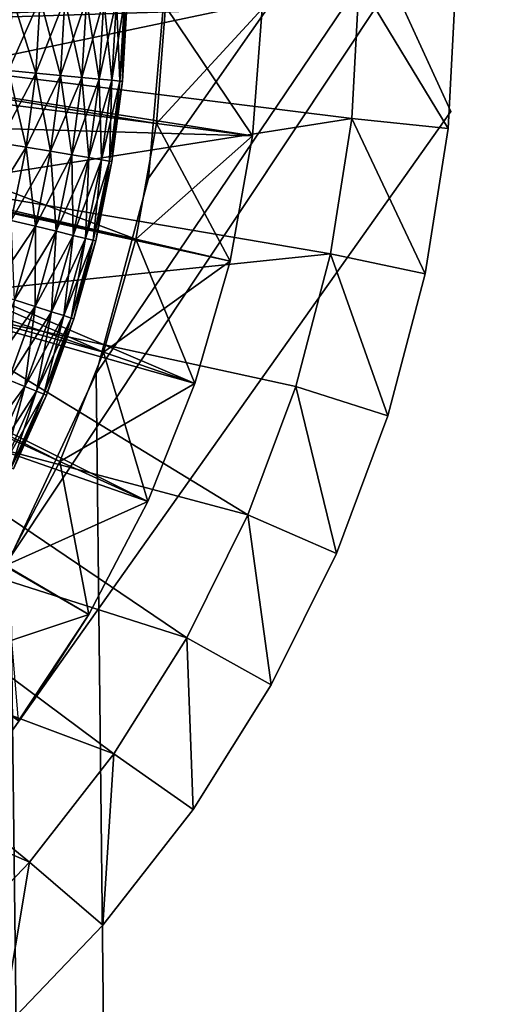
# Model space of a CAD drawing. Extents: x 0 to 400, y 0 to 1043.
# Drawn here: x 385 to 388, y 1021 to 1026 of the extents above; entities that cross this region are included whole.
import ezdxf

# ---------------------------------------------------------------- set-up
doc = ezdxf.new("R2010")
doc.units = 0
doc.header["$MEASUREMENT"] = 0

msp = doc.modelspace()

# ---------------------------------------------------------------- linework, layer by layer
for points in [[(397.5, 1041.5, 70), (362.5, 1041.5, 70), (397.5, 1.50001, 70)], [(397.5, 1.50001, 70), (362.5, 1041.5, 70), (362.5, 1.50001, 70)], [(397.5, 1.50001, 40), (385.196106, 1023, 40), (397.5, 1041.5, 40)], [(397.5, 1041.5, 40), (385.196106, 1023, 40), (385.638214, 1023.947998, 40)], [(397.5, 1041.5, 40), (385.638214, 1023.947998, 40), (385.908813, 1024.958008, 40)], [(385.638214, 1023.947998, 41.5), (397.5, 1.50001, 41.5), (397.5, 1041.5, 41.5)], [(385.638214, 1023.947998, 41.5), (397.5, 1041.5, 41.5), (385.908813, 1024.958008, 41.5)], [(385.908813, 1024.958008, 40), (386, 1026, 40), (397.5, 1041.5, 40)], [(397.5, 1041.5, 41.5), (386, 1026, 41.5), (385.908813, 1024.958008, 41.5)], [(385.907104, 1028.712036, 29.700001), (384.341309, 1032.123047, 36.700001), (387.472992, 1025.302002, 36.700001)], [(385.907104, 1028.712036, 29.700001), (387.472992, 1025.302002, 36.700001), (387.472992, 1025.302002, 29.700001)], [(382.995209, 1026.168945, 28.9), (386.497894, 1025.833984, 28.9), (382.987, 1025.720947, 28.9)], [(382.987, 1025.720947, 26.9), (385.997986, 1025.845947, 26.9), (382.995209, 1026.168945, 26.9)], [(384.886993, 1026.140991, 38.5), (386.999908, 1025.974976, 38.5), (384.866089, 1025.526978, 38.5)], [(385.844299, 1024.641968, 23.4), (385.677002, 1024.057983, 23.4), (380, 1026, 23.4)], [(380, 1026, 23.4), (385.677002, 1024.057983, 23.4), (385.451294, 1023.492981, 23.4)], [(380, 1026, 23.4), (385.451294, 1023.492981, 23.4), (385.1698, 1022.955017, 23.4)], [(380, 1026, 23.4), (385.997986, 1025.845947, 23.4), (385.951691, 1025.23999, 23.4)], [(380, 1026, 23.4), (385.951691, 1025.23999, 23.4), (385.844299, 1024.641968, 23.4)], [(384.866089, 1025.526978, 38.5), (386.999908, 1025.974976, 38.5), (386.961487, 1025.266968, 38.5)], [(387.45871, 1025.213989, 39), (386.961487, 1025.266968, 38.5), (386.999908, 1025.974976, 38.5)], [(387.45871, 1025.213989, 39), (386.999908, 1025.974976, 38.5), (387.499908, 1025.973022, 39)], [(387.499908, 1025.973022, 39), (387.499908, 1025.973022, 40), (387.45871, 1025.213989, 40)], [(387.499908, 1025.973022, 39), (387.45871, 1025.213989, 40), (387.45871, 1025.213989, 39)], [(385.185089, 1025.514038, 38.445721), (385.348785, 1025.886963, 38.379421), (385.206696, 1025.890015, 38.445721)], [(385.326691, 1025.500977, 36.82058), (385.185089, 1025.514038, 36.75428), (385.206696, 1025.890015, 36.75428)], [(385.185089, 1025.514038, 38.445721), (385.326691, 1025.500977, 38.379421), (385.348785, 1025.886963, 38.379421)], [(385.326691, 1025.500977, 36.82058), (385.206696, 1025.890015, 36.75428), (385.348785, 1025.886963, 36.82058)], [(385.326691, 1025.500977, 38.379421), (385.477295, 1025.884033, 38.28944), (385.348785, 1025.886963, 38.379421)], [(385.45459, 1025.489014, 36.910561), (385.326691, 1025.500977, 36.82058), (385.348785, 1025.886963, 36.82058)], [(385.326691, 1025.500977, 38.379421), (385.45459, 1025.489014, 38.28944), (385.477295, 1025.884033, 38.28944)], [(385.45459, 1025.489014, 36.910561), (385.348785, 1025.886963, 36.82058), (385.477295, 1025.884033, 36.910561)], [(385.45459, 1025.489014, 38.28944), (385.588196, 1025.881958, 38.178509), (385.477295, 1025.884033, 38.28944)], [(385.565094, 1025.479004, 37.021488), (385.45459, 1025.489014, 36.910561), (385.477295, 1025.884033, 36.910561)], [(385.45459, 1025.489014, 38.28944), (385.565094, 1025.479004, 38.178509), (385.588196, 1025.881958, 38.178509)], [(385.565094, 1025.479004, 37.021488), (385.477295, 1025.884033, 36.910561), (385.588196, 1025.881958, 37.021488)], [(385.565094, 1025.479004, 38.178509), (385.678192, 1025.880005, 38.049999), (385.588196, 1025.881958, 38.178509)], [(385.654694, 1025.469971, 37.150002), (385.565094, 1025.479004, 37.021488), (385.588196, 1025.881958, 37.021488)], [(385.654694, 1025.469971, 37.150002), (385.588196, 1025.881958, 37.021488), (385.678192, 1025.880005, 37.150002)], [(382.987, 1025.720947, 26.9), (385.951691, 1025.23999, 26.9), (385.997986, 1025.845947, 26.9)], [(382.987, 1025.720947, 28.9), (386.497894, 1025.833984, 28.9), (386.447693, 1025.177002, 28.9)], [(385.565094, 1025.479004, 38.178509), (385.654694, 1025.469971, 38.049999), (385.678192, 1025.880005, 38.049999)], [(385.654694, 1025.469971, 38.049999), (385.744385, 1025.878052, 37.907822), (385.678192, 1025.880005, 38.049999)], [(385.720703, 1025.463989, 37.292179), (385.654694, 1025.469971, 37.150002), (385.678192, 1025.880005, 37.150002)], [(385.654694, 1025.469971, 38.049999), (385.720703, 1025.463989, 37.907822), (385.744385, 1025.878052, 37.907822)], [(385.720703, 1025.463989, 37.292179), (385.678192, 1025.880005, 37.150002), (385.744385, 1025.878052, 37.292179)], [(385.720703, 1025.463989, 37.907822), (385.785004, 1025.876953, 37.756279), (385.744385, 1025.878052, 37.907822)], [(385.761108, 1025.459961, 37.443722), (385.720703, 1025.463989, 37.292179), (385.744385, 1025.878052, 37.292179)], [(385.720703, 1025.463989, 37.907822), (385.761108, 1025.459961, 37.756279), (385.785004, 1025.876953, 37.756279)], [(385.761108, 1025.459961, 37.443722), (385.744385, 1025.878052, 37.292179), (385.785004, 1025.876953, 37.443722)], [(385.761108, 1025.459961, 37.756279), (385.774689, 1025.458984, 37.599998), (385.798706, 1025.876953, 37.599998)], [(385.761108, 1025.459961, 37.756279), (385.798706, 1025.876953, 37.599998), (385.785004, 1025.876953, 37.756279)], [(385.774689, 1025.458984, 37.599998), (385.761108, 1025.459961, 37.443722), (385.785004, 1025.876953, 37.443722)], [(385.774689, 1025.458984, 37.599998), (385.785004, 1025.876953, 37.443722), (385.798706, 1025.876953, 37.599998)], [(386.497894, 1025.833984, 26.4), (385.997986, 1025.845947, 26.9), (385.951691, 1025.23999, 26.9)], [(386.447693, 1025.177002, 23.9), (385.951691, 1025.23999, 23.4), (385.997986, 1025.845947, 23.4)], [(386.497894, 1025.833984, 26.4), (385.951691, 1025.23999, 26.9), (386.447693, 1025.177002, 26.4)], [(386.447693, 1025.177002, 23.9), (385.997986, 1025.845947, 23.4), (386.497894, 1025.833984, 23.9)], [(386.497894, 1025.833984, 28.9), (386.497894, 1025.833984, 29.700001), (386.447693, 1025.177002, 29.700001)], [(386.497894, 1025.833984, 28.9), (386.447693, 1025.177002, 29.700001), (386.447693, 1025.177002, 28.9)], [(386.447693, 1025.177002, 26.4), (386.447693, 1025.177002, 23.9), (386.497894, 1025.833984, 23.9)], [(386.447693, 1025.177002, 26.4), (386.497894, 1025.833984, 23.9), (386.497894, 1025.833984, 26.4)], [(382.987, 1025.720947, 28.9), (386.447693, 1025.177002, 28.9), (382.911987, 1025.279053, 28.9)], [(382.911987, 1025.279053, 26.9), (385.844299, 1024.641968, 26.9), (382.987, 1025.720947, 26.9)], [(385.844299, 1024.641968, 26.9), (385.951691, 1025.23999, 26.9), (382.987, 1025.720947, 26.9)], [(384.866089, 1025.526978, 38.5), (386.961487, 1025.266968, 38.5), (384.768494, 1024.921021, 38.5)], [(385.136505, 1025.140991, 38.445721), (385.326691, 1025.500977, 38.379421), (385.185089, 1025.514038, 38.445721)], [(385.276794, 1025.118042, 36.82058), (385.136505, 1025.140991, 36.75428), (385.185089, 1025.514038, 36.75428)], [(385.136505, 1025.140991, 38.445721), (385.276794, 1025.118042, 38.379421), (385.326691, 1025.500977, 38.379421)], [(385.276794, 1025.118042, 36.82058), (385.185089, 1025.514038, 36.75428), (385.326691, 1025.500977, 36.82058)], [(385.276794, 1025.118042, 38.379421), (385.45459, 1025.489014, 38.28944), (385.326691, 1025.500977, 38.379421)], [(385.403503, 1025.097046, 36.910561), (385.276794, 1025.118042, 36.82058), (385.326691, 1025.500977, 36.82058)], [(385.276794, 1025.118042, 38.379421), (385.403503, 1025.097046, 38.28944), (385.45459, 1025.489014, 38.28944)], [(385.403503, 1025.097046, 36.910561), (385.326691, 1025.500977, 36.82058), (385.45459, 1025.489014, 36.910561)], [(385.403503, 1025.097046, 38.28944), (385.565094, 1025.479004, 38.178509), (385.45459, 1025.489014, 38.28944)], [(385.512909, 1025.078003, 37.021488), (385.403503, 1025.097046, 36.910561), (385.45459, 1025.489014, 36.910561)], [(385.403503, 1025.097046, 38.28944), (385.512909, 1025.078003, 38.178509), (385.565094, 1025.479004, 38.178509)], [(385.512909, 1025.078003, 37.021488), (385.45459, 1025.489014, 36.910561), (385.565094, 1025.479004, 37.021488)], [(385.512909, 1025.078003, 38.178509), (385.654694, 1025.469971, 38.049999), (385.565094, 1025.479004, 38.178509)], [(385.601715, 1025.063965, 37.150002), (385.512909, 1025.078003, 37.021488), (385.565094, 1025.479004, 37.021488)], [(385.601715, 1025.063965, 37.150002), (385.565094, 1025.479004, 37.021488), (385.654694, 1025.469971, 37.150002)], [(385.512909, 1025.078003, 38.178509), (385.601715, 1025.063965, 38.049999), (385.654694, 1025.469971, 38.049999)], [(385.601715, 1025.063965, 38.049999), (385.720703, 1025.463989, 37.907822), (385.654694, 1025.469971, 38.049999)], [(385.667114, 1025.052979, 37.292179), (385.601715, 1025.063965, 37.150002), (385.654694, 1025.469971, 37.150002)], [(385.601715, 1025.063965, 38.049999), (385.667114, 1025.052979, 37.907822), (385.720703, 1025.463989, 37.907822)], [(385.667114, 1025.052979, 37.292179), (385.654694, 1025.469971, 37.150002), (385.720703, 1025.463989, 37.292179)], [(385.667114, 1025.052979, 37.907822), (385.761108, 1025.459961, 37.756279), (385.720703, 1025.463989, 37.907822)], [(385.707092, 1025.046021, 37.443722), (385.667114, 1025.052979, 37.292179), (385.720703, 1025.463989, 37.292179)], [(385.667114, 1025.052979, 37.907822), (385.707092, 1025.046021, 37.756279), (385.761108, 1025.459961, 37.756279)], [(385.707092, 1025.046021, 37.443722), (385.720703, 1025.463989, 37.292179), (385.761108, 1025.459961, 37.443722)], [(385.707092, 1025.046021, 37.756279), (385.774689, 1025.458984, 37.599998), (385.761108, 1025.459961, 37.756279)], [(385.720612, 1025.043945, 37.599998), (385.707092, 1025.046021, 37.443722), (385.761108, 1025.459961, 37.443722)], [(385.707092, 1025.046021, 37.756279), (385.720612, 1025.043945, 37.599998), (385.774689, 1025.458984, 37.599998)], [(385.720612, 1025.043945, 37.599998), (385.761108, 1025.459961, 37.443722), (385.774689, 1025.458984, 37.599998)], [(382.911987, 1025.279053, 28.9), (386.149994, 1023.895996, 28.9), (382.772003, 1024.853027, 28.9)], [(382.772003, 1024.853027, 26.9), (385.677002, 1024.057983, 26.9), (382.911987, 1025.279053, 26.9)], [(382.911987, 1025.279053, 28.9), (386.447693, 1025.177002, 28.9), (386.331299, 1024.529053, 28.9)], [(382.911987, 1025.279053, 28.9), (386.331299, 1024.529053, 28.9), (386.149994, 1023.895996, 28.9)], [(382.911987, 1025.279053, 26.9), (385.677002, 1024.057983, 26.9), (385.844299, 1024.641968, 26.9)], [(385.302307, 1022.23999, 29.700001), (387.472992, 1025.302002, 36.700001), (383.131714, 1019.179016, 36.700001)], [(387.472992, 1025.302002, 29.700001), (387.472992, 1025.302002, 36.700001), (385.302307, 1022.23999, 29.700001)], [(384.768494, 1024.921021, 38.5), (386.961487, 1025.266968, 38.5), (386.851593, 1024.56604, 38.5)], [(386.447693, 1025.177002, 26.4), (385.951691, 1025.23999, 26.9), (385.844299, 1024.641968, 26.9)], [(386.331299, 1024.529053, 23.9), (385.844299, 1024.641968, 23.4), (385.951691, 1025.23999, 23.4)], [(386.331299, 1024.529053, 23.9), (385.951691, 1025.23999, 23.4), (386.447693, 1025.177002, 23.9)], [(387.341003, 1024.463989, 39), (386.851593, 1024.56604, 38.5), (386.961487, 1025.266968, 38.5)], [(387.341003, 1024.463989, 39), (386.961487, 1025.266968, 38.5), (387.45871, 1025.213989, 39)], [(386.447693, 1025.177002, 26.4), (385.844299, 1024.641968, 26.9), (386.331299, 1024.529053, 26.4)], [(386.447693, 1025.177002, 28.9), (386.447693, 1025.177002, 29.700001), (386.331299, 1024.529053, 29.700001)], [(386.447693, 1025.177002, 28.9), (386.331299, 1024.529053, 29.700001), (386.331299, 1024.529053, 28.9)], [(386.331299, 1024.529053, 26.4), (386.331299, 1024.529053, 23.9), (386.447693, 1025.177002, 23.9)], [(386.331299, 1024.529053, 26.4), (386.447693, 1025.177002, 23.9), (386.447693, 1025.177002, 26.4)], [(387.45871, 1025.213989, 39), (387.45871, 1025.213989, 40), (387.341003, 1024.463989, 40)], [(387.45871, 1025.213989, 39), (387.341003, 1024.463989, 40), (387.341003, 1024.463989, 39)], [(385.061188, 1024.772949, 38.445721), (385.276794, 1025.118042, 38.379421), (385.136505, 1025.140991, 38.445721)], [(385.061188, 1024.772949, 38.445721), (385.199402, 1024.739014, 38.379421), (385.276794, 1025.118042, 38.379421)], [(385.199402, 1024.739014, 36.82058), (385.136505, 1025.140991, 36.75428), (385.276794, 1025.118042, 36.82058)], [(385.199402, 1024.739014, 38.379421), (385.403503, 1025.097046, 38.28944), (385.276794, 1025.118042, 38.379421)], [(385.32431, 1024.708984, 36.910561), (385.199402, 1024.739014, 36.82058), (385.276794, 1025.118042, 36.82058)], [(385.32431, 1024.708984, 36.910561), (385.276794, 1025.118042, 36.82058), (385.403503, 1025.097046, 36.910561)], [(385.199402, 1024.739014, 38.379421), (385.32431, 1024.708984, 38.28944), (385.403503, 1025.097046, 38.28944)], [(385.32431, 1024.708984, 38.28944), (385.512909, 1025.078003, 38.178509), (385.403503, 1025.097046, 38.28944)], [(385.432098, 1024.682983, 37.021488), (385.32431, 1024.708984, 36.910561), (385.403503, 1025.097046, 36.910561)], [(385.32431, 1024.708984, 38.28944), (385.432098, 1024.682983, 38.178509), (385.512909, 1025.078003, 38.178509)], [(385.432098, 1024.682983, 37.021488), (385.403503, 1025.097046, 36.910561), (385.512909, 1025.078003, 37.021488)], [(385.432098, 1024.682983, 38.178509), (385.601715, 1025.063965, 38.049999), (385.512909, 1025.078003, 38.178509)], [(385.519501, 1024.661987, 37.150002), (385.432098, 1024.682983, 37.021488), (385.512909, 1025.078003, 37.021488)], [(385.519501, 1024.661987, 37.150002), (385.512909, 1025.078003, 37.021488), (385.601715, 1025.063965, 37.150002)], [(385.432098, 1024.682983, 38.178509), (385.519501, 1024.661987, 38.049999), (385.601715, 1025.063965, 38.049999)], [(385.519501, 1024.661987, 38.049999), (385.667114, 1025.052979, 37.907822), (385.601715, 1025.063965, 38.049999)], [(385.584015, 1024.645996, 37.292179), (385.519501, 1024.661987, 37.150002), (385.601715, 1025.063965, 37.150002)], [(385.519501, 1024.661987, 38.049999), (385.584015, 1024.645996, 37.907822), (385.667114, 1025.052979, 37.907822)], [(385.584015, 1024.645996, 37.292179), (385.601715, 1025.063965, 37.150002), (385.667114, 1025.052979, 37.292179)], [(385.584015, 1024.645996, 37.907822), (385.707092, 1025.046021, 37.756279), (385.667114, 1025.052979, 37.907822)], [(385.623413, 1024.636963, 37.443722), (385.584015, 1024.645996, 37.292179), (385.667114, 1025.052979, 37.292179)], [(385.584015, 1024.645996, 37.907822), (385.623413, 1024.636963, 37.756279), (385.707092, 1025.046021, 37.756279)], [(385.623413, 1024.636963, 37.443722), (385.667114, 1025.052979, 37.292179), (385.707092, 1025.046021, 37.443722)], [(385.623413, 1024.636963, 37.756279), (385.720612, 1025.043945, 37.599998), (385.707092, 1025.046021, 37.756279)], [(385.636688, 1024.633057, 37.599998), (385.623413, 1024.636963, 37.443722), (385.707092, 1025.046021, 37.443722)], [(385.623413, 1024.636963, 37.756279), (385.636688, 1024.633057, 37.599998), (385.720612, 1025.043945, 37.599998)], [(385.636688, 1024.633057, 37.599998), (385.707092, 1025.046021, 37.443722), (385.720612, 1025.043945, 37.599998)], [(384.768494, 1024.921021, 38.5), (386.851593, 1024.56604, 38.5), (384.595703, 1024.332031, 38.5)], [(382.772003, 1024.853027, 28.9), (385.905609, 1023.284973, 28.9), (382.570099, 1024.453003, 28.9)], [(382.772003, 1024.853027, 28.9), (386.149994, 1023.895996, 28.9), (385.905609, 1023.284973, 28.9)], [(382.772003, 1024.853027, 26.9), (385.1698, 1022.955017, 26.9), (385.451294, 1023.492981, 26.9)], [(382.772003, 1024.853027, 26.9), (385.451294, 1023.492981, 26.9), (385.677002, 1024.057983, 26.9)], [(385.09491, 1024.368042, 38.379421), (385.32431, 1024.708984, 38.28944), (385.199402, 1024.739014, 38.379421)], [(385.217194, 1024.328003, 36.910561), (385.199402, 1024.739014, 36.82058), (385.32431, 1024.708984, 36.910561)], [(385.09491, 1024.368042, 38.379421), (385.217194, 1024.328003, 38.28944), (385.32431, 1024.708984, 38.28944)], [(385.217194, 1024.328003, 38.28944), (385.432098, 1024.682983, 38.178509), (385.32431, 1024.708984, 38.28944)], [(385.322906, 1024.295044, 37.021488), (385.217194, 1024.328003, 36.910561), (385.32431, 1024.708984, 36.910561)], [(385.217194, 1024.328003, 38.28944), (385.322906, 1024.295044, 38.178509), (385.432098, 1024.682983, 38.178509)], [(385.322906, 1024.295044, 37.021488), (385.32431, 1024.708984, 36.910561), (385.432098, 1024.682983, 37.021488)], [(385.322906, 1024.295044, 38.178509), (385.519501, 1024.661987, 38.049999), (385.432098, 1024.682983, 38.178509)], [(385.4086, 1024.266968, 37.150002), (385.322906, 1024.295044, 37.021488), (385.432098, 1024.682983, 37.021488)], [(385.322906, 1024.295044, 38.178509), (385.4086, 1024.266968, 38.049999), (385.519501, 1024.661987, 38.049999)], [(385.4086, 1024.266968, 37.150002), (385.432098, 1024.682983, 37.021488), (385.519501, 1024.661987, 37.150002)], [(385.4086, 1024.266968, 38.049999), (385.584015, 1024.645996, 37.907822), (385.519501, 1024.661987, 38.049999)], [(385.47171, 1024.246948, 37.292179), (385.4086, 1024.266968, 37.150002), (385.519501, 1024.661987, 37.150002)], [(385.47171, 1024.246948, 37.292179), (385.519501, 1024.661987, 37.150002), (385.584015, 1024.645996, 37.292179)], [(385.4086, 1024.266968, 38.049999), (385.47171, 1024.246948, 37.907822), (385.584015, 1024.645996, 37.907822)], [(385.47171, 1024.246948, 37.907822), (385.623413, 1024.636963, 37.756279), (385.584015, 1024.645996, 37.907822)], [(385.510406, 1024.234009, 37.443722), (385.47171, 1024.246948, 37.292179), (385.584015, 1024.645996, 37.292179)], [(385.47171, 1024.246948, 37.907822), (385.510406, 1024.234009, 37.756279), (385.623413, 1024.636963, 37.756279)], [(385.510406, 1024.234009, 37.443722), (385.584015, 1024.645996, 37.292179), (385.623413, 1024.636963, 37.443722)], [(385.510406, 1024.234009, 37.756279), (385.636688, 1024.633057, 37.599998), (385.623413, 1024.636963, 37.756279)], [(385.523407, 1024.22998, 37.599998), (385.510406, 1024.234009, 37.443722), (385.623413, 1024.636963, 37.443722)], [(385.510406, 1024.234009, 37.756279), (385.523407, 1024.22998, 37.599998), (385.636688, 1024.633057, 37.599998)], [(385.523407, 1024.22998, 37.599998), (385.623413, 1024.636963, 37.443722), (385.636688, 1024.633057, 37.599998)], [(386.331299, 1024.529053, 26.4), (385.844299, 1024.641968, 26.9), (385.677002, 1024.057983, 26.9)], [(386.149994, 1023.895996, 23.9), (385.677002, 1024.057983, 23.4), (385.844299, 1024.641968, 23.4)], [(386.149994, 1023.895996, 23.9), (385.844299, 1024.641968, 23.4), (386.331299, 1024.529053, 23.9)], [(384.595703, 1024.332031, 38.5), (386.851593, 1024.56604, 38.5), (386.671387, 1023.880005, 38.5)], [(387.147888, 1023.729004, 39), (386.671387, 1023.880005, 38.5), (386.851593, 1024.56604, 38.5)], [(387.147888, 1023.729004, 39), (386.851593, 1024.56604, 38.5), (387.341003, 1024.463989, 39)], [(386.331299, 1024.529053, 26.4), (385.677002, 1024.057983, 26.9), (386.149994, 1023.895996, 26.4)], [(386.331299, 1024.529053, 28.9), (386.331299, 1024.529053, 29.700001), (386.149994, 1023.895996, 29.700001)], [(386.331299, 1024.529053, 28.9), (386.149994, 1023.895996, 29.700001), (386.149994, 1023.895996, 28.9)], [(386.149994, 1023.895996, 26.4), (386.149994, 1023.895996, 23.9), (386.331299, 1024.529053, 23.9)], [(386.149994, 1023.895996, 26.4), (386.331299, 1024.529053, 23.9), (386.331299, 1024.529053, 26.4)], [(387.341003, 1024.463989, 39), (387.341003, 1024.463989, 40), (387.147888, 1023.729004, 40)], [(387.341003, 1024.463989, 39), (387.147888, 1023.729004, 40), (387.147888, 1023.729004, 39)], [(385.905609, 1023.284973, 28.9), (385.600586, 1022.700989, 28.9), (382.570099, 1024.453003, 28.9)], [(382.570099, 1024.453003, 28.9), (385.600586, 1022.700989, 28.9), (385.238098, 1022.151001, 28.9)], [(384.595703, 1024.332031, 38.5), (386.422699, 1023.216003, 38.5), (384.350403, 1023.768982, 38.5)], [(384.595703, 1024.332031, 38.5), (386.671387, 1023.880005, 38.5), (386.422699, 1023.216003, 38.5)], [(385.083008, 1023.955994, 38.28944), (385.322906, 1024.295044, 38.178509), (385.217194, 1024.328003, 38.28944)], [(385.186005, 1023.914978, 37.021488), (385.217194, 1024.328003, 36.910561), (385.322906, 1024.295044, 37.021488)], [(385.083008, 1023.955994, 38.28944), (385.186005, 1023.914978, 38.178509), (385.322906, 1024.295044, 38.178509)], [(385.186005, 1023.914978, 38.178509), (385.4086, 1024.266968, 38.049999), (385.322906, 1024.295044, 38.178509)], [(385.269409, 1023.880981, 37.150002), (385.186005, 1023.914978, 37.021488), (385.322906, 1024.295044, 37.021488)], [(385.186005, 1023.914978, 38.178509), (385.269409, 1023.880981, 38.049999), (385.4086, 1024.266968, 38.049999)], [(385.269409, 1023.880981, 37.150002), (385.322906, 1024.295044, 37.021488), (385.4086, 1024.266968, 37.150002)], [(385.269409, 1023.880981, 38.049999), (385.47171, 1024.246948, 37.907822), (385.4086, 1024.266968, 38.049999)], [(385.330994, 1023.856995, 37.292179), (385.269409, 1023.880981, 37.150002), (385.4086, 1024.266968, 37.150002)], [(385.330994, 1023.856995, 37.292179), (385.4086, 1024.266968, 37.150002), (385.47171, 1024.246948, 37.292179)], [(385.269409, 1023.880981, 38.049999), (385.330994, 1023.856995, 37.907822), (385.47171, 1024.246948, 37.907822)], [(385.330994, 1023.856995, 37.907822), (385.510406, 1024.234009, 37.756279), (385.47171, 1024.246948, 37.907822)], [(385.368591, 1023.841003, 37.443722), (385.330994, 1023.856995, 37.292179), (385.47171, 1024.246948, 37.292179)], [(385.330994, 1023.856995, 37.907822), (385.368591, 1023.841003, 37.756279), (385.510406, 1024.234009, 37.756279)], [(385.368591, 1023.841003, 37.443722), (385.47171, 1024.246948, 37.292179), (385.510406, 1024.234009, 37.443722)], [(385.368591, 1023.841003, 37.756279), (385.523407, 1024.22998, 37.599998), (385.510406, 1024.234009, 37.756279)], [(385.381287, 1023.835999, 37.599998), (385.368591, 1023.841003, 37.443722), (385.510406, 1024.234009, 37.443722)], [(385.368591, 1023.841003, 37.756279), (385.381287, 1023.835999, 37.599998), (385.523407, 1024.22998, 37.599998)], [(385.381287, 1023.835999, 37.599998), (385.510406, 1024.234009, 37.443722), (385.523407, 1024.22998, 37.599998)], [(386.149994, 1023.895996, 26.4), (385.677002, 1024.057983, 26.9), (385.451294, 1023.492981, 26.9)], [(385.905609, 1023.284973, 23.9), (385.451294, 1023.492981, 23.4), (385.677002, 1024.057983, 23.4)], [(385.905609, 1023.284973, 23.9), (385.677002, 1024.057983, 23.4), (386.149994, 1023.895996, 23.9)], [(385.196106, 1023, 41.5), (397.5, 1.50001, 41.5), (385.638214, 1023.947998, 41.5)], [(385.022003, 1023.546021, 38.178509), (385.269409, 1023.880981, 38.049999), (385.186005, 1023.914978, 38.178509)], [(385.102814, 1023.507019, 37.150002), (385.186005, 1023.914978, 37.021488), (385.269409, 1023.880981, 37.150002)], [(386.149994, 1023.895996, 26.4), (385.451294, 1023.492981, 26.9), (385.905609, 1023.284973, 26.4)], [(386.149994, 1023.895996, 28.9), (386.149994, 1023.895996, 29.700001), (385.905609, 1023.284973, 29.700001)], [(386.149994, 1023.895996, 28.9), (385.905609, 1023.284973, 29.700001), (385.905609, 1023.284973, 28.9)], [(385.905609, 1023.284973, 26.4), (385.905609, 1023.284973, 23.9), (386.149994, 1023.895996, 23.9)], [(385.905609, 1023.284973, 26.4), (386.149994, 1023.895996, 23.9), (386.149994, 1023.895996, 26.4)], [(385.022003, 1023.546021, 38.178509), (385.102814, 1023.507019, 38.049999), (385.269409, 1023.880981, 38.049999)], [(385.102814, 1023.507019, 38.049999), (385.330994, 1023.856995, 37.907822), (385.269409, 1023.880981, 38.049999)], [(385.162415, 1023.478027, 37.292179), (385.102814, 1023.507019, 37.150002), (385.269409, 1023.880981, 37.150002)], [(385.102814, 1023.507019, 38.049999), (385.162415, 1023.478027, 37.907822), (385.330994, 1023.856995, 37.907822)], [(385.162415, 1023.478027, 37.292179), (385.269409, 1023.880981, 37.150002), (385.330994, 1023.856995, 37.292179)], [(385.162415, 1023.478027, 37.907822), (385.368591, 1023.841003, 37.756279), (385.330994, 1023.856995, 37.907822)], [(385.198914, 1023.460022, 37.443722), (385.162415, 1023.478027, 37.292179), (385.330994, 1023.856995, 37.292179)], [(385.198914, 1023.460022, 37.443722), (385.330994, 1023.856995, 37.292179), (385.368591, 1023.841003, 37.443722)], [(386.8815, 1023.017029, 39), (386.422699, 1023.216003, 38.5), (386.671387, 1023.880005, 38.5)], [(386.8815, 1023.017029, 39), (386.671387, 1023.880005, 38.5), (387.147888, 1023.729004, 39)], [(385.162415, 1023.478027, 37.907822), (385.198914, 1023.460022, 37.756279), (385.368591, 1023.841003, 37.756279)], [(385.198914, 1023.460022, 37.756279), (385.381287, 1023.835999, 37.599998), (385.368591, 1023.841003, 37.756279)], [(385.211212, 1023.453979, 37.599998), (385.198914, 1023.460022, 37.443722), (385.368591, 1023.841003, 37.443722)], [(385.198914, 1023.460022, 37.756279), (385.211212, 1023.453979, 37.599998), (385.381287, 1023.835999, 37.599998)], [(385.211212, 1023.453979, 37.599998), (385.368591, 1023.841003, 37.443722), (385.381287, 1023.835999, 37.599998)], [(384.350403, 1023.768982, 38.5), (386.108093, 1022.580994, 38.5), (384.036499, 1023.241028, 38.5)], [(384.350403, 1023.768982, 38.5), (386.422699, 1023.216003, 38.5), (386.108093, 1022.580994, 38.5)], [(387.147888, 1023.729004, 39), (387.147888, 1023.729004, 40), (386.8815, 1023.017029, 40)], [(387.147888, 1023.729004, 39), (386.8815, 1023.017029, 40), (386.8815, 1023.017029, 39)], [(385.905609, 1023.284973, 26.4), (385.451294, 1023.492981, 26.9), (385.1698, 1022.955017, 26.9)], [(385.600586, 1022.700989, 23.9), (385.1698, 1022.955017, 23.4), (385.451294, 1023.492981, 23.4)], [(385.600586, 1022.700989, 23.9), (385.451294, 1023.492981, 23.4), (385.905609, 1023.284973, 23.9)], [(385.905609, 1023.284973, 26.4), (385.1698, 1022.955017, 26.9), (385.600586, 1022.700989, 26.4)], [(385.905609, 1023.284973, 28.9), (385.905609, 1023.284973, 29.700001), (385.600586, 1022.700989, 29.700001)], [(385.905609, 1023.284973, 28.9), (385.600586, 1022.700989, 29.700001), (385.600586, 1022.700989, 28.9)], [(385.600586, 1022.700989, 26.4), (385.600586, 1022.700989, 23.9), (385.905609, 1023.284973, 23.9)], [(385.600586, 1022.700989, 26.4), (385.905609, 1023.284973, 23.9), (385.905609, 1023.284973, 26.4)], [(384.036499, 1023.241028, 38.5), (385.730896, 1021.97998, 38.5), (383.658905, 1022.757019, 38.5)], [(384.036499, 1023.241028, 38.5), (386.108093, 1022.580994, 38.5), (385.730896, 1021.97998, 38.5)], [(386.544403, 1022.336975, 39), (386.108093, 1022.580994, 38.5), (386.422699, 1023.216003, 38.5)], [(386.544403, 1022.336975, 39), (386.422699, 1023.216003, 38.5), (386.8815, 1023.017029, 39)], [(397.5, 1.50001, 40), (384.596313, 1022.143005, 40), (385.196106, 1023, 40)], [(385.196106, 1023, 41.5), (384.596313, 1022.143005, 41.5), (397.5, 1.50001, 41.5)], [(386.8815, 1023.017029, 39), (386.8815, 1023.017029, 40), (386.544403, 1022.336975, 40)], [(386.8815, 1023.017029, 39), (386.544403, 1022.336975, 40), (386.544403, 1022.336975, 39)], [(385.600586, 1022.700989, 26.4), (385.1698, 1022.955017, 26.9), (384.835205, 1022.447021, 26.9)], [(385.238098, 1022.151001, 23.9), (385.1698, 1022.955017, 23.4), (385.600586, 1022.700989, 23.9)], [(383.658905, 1022.757019, 38.5), (385.2948, 1021.421021, 38.5), (383.223602, 1022.323975, 38.5)], [(383.658905, 1022.757019, 38.5), (385.730896, 1021.97998, 38.5), (385.2948, 1021.421021, 38.5)], [(385.600586, 1022.700989, 26.4), (384.835205, 1022.447021, 26.9), (385.238098, 1022.151001, 26.4)], [(385.600586, 1022.700989, 28.9), (385.302307, 1022.23999, 29.700001), (385.238098, 1022.151001, 28.9)], [(385.238098, 1022.151001, 26.4), (385.238098, 1022.151001, 23.9), (385.600586, 1022.700989, 23.9)], [(385.238098, 1022.151001, 26.4), (385.600586, 1022.700989, 23.9), (385.600586, 1022.700989, 26.4)], [(385.600586, 1022.700989, 28.9), (385.600586, 1022.700989, 29.700001), (385.302307, 1022.23999, 29.700001)], [(386.140198, 1021.692993, 39), (385.730896, 1021.97998, 38.5), (386.108093, 1022.580994, 38.5)], [(386.140198, 1021.692993, 39), (386.108093, 1022.580994, 38.5), (386.544403, 1022.336975, 39)], [(383.223602, 1022.323975, 38.5), (385.2948, 1021.421021, 38.5), (384.804413, 1020.908997, 38.5)], [(386.544403, 1022.336975, 39), (386.544403, 1022.336975, 40), (386.140198, 1021.692993, 40)], [(386.544403, 1022.336975, 39), (386.140198, 1021.692993, 40), (386.140198, 1021.692993, 39)], [(385.302307, 1022.23999, 29.700001), (383.131714, 1019.179016, 36.700001), (383.131714, 1019.179016, 29.700001)], [(385.302307, 1022.23999, 29.700001), (385.238098, 1022.151001, 29.700001), (385.238098, 1022.151001, 28.9)], [(383.856689, 1021.403992, 40), (384.596313, 1022.143005, 40), (397.5, 1.50001, 40)], [(397.5, 1.50001, 41.5), (384.596313, 1022.143005, 41.5), (383.856689, 1021.403992, 41.5)], [(385.673004, 1021.093994, 39), (385.2948, 1021.421021, 38.5), (385.730896, 1021.97998, 38.5)], [(385.673004, 1021.093994, 39), (385.730896, 1021.97998, 38.5), (386.140198, 1021.692993, 39)], [(386.140198, 1021.692993, 39), (386.140198, 1021.692993, 40), (385.673004, 1021.093994, 40)], [(386.140198, 1021.692993, 39), (385.673004, 1021.093994, 40), (385.673004, 1021.093994, 39)], [(397.5, 1.50001, 40), (383, 1020.804016, 40), (383.856689, 1021.403992, 40)], [(383.856689, 1021.403992, 41.5), (383, 1020.804016, 41.5), (397.5, 1.50001, 41.5)], [(385.147614, 1020.544983, 39), (384.804413, 1020.908997, 38.5), (385.2948, 1021.421021, 38.5)], [(385.147614, 1020.544983, 39), (385.2948, 1021.421021, 38.5), (385.673004, 1021.093994, 39)], [(385.673004, 1021.093994, 39), (385.673004, 1021.093994, 40), (385.147614, 1020.544983, 40)], [(385.673004, 1021.093994, 39), (385.147614, 1020.544983, 40), (385.147614, 1020.544983, 39)], [(397.5, 1.50001, 40), (382.052094, 1020.362, 40), (383, 1020.804016, 40)], [(397.5, 1.50001, 41.5), (383, 1020.804016, 41.5), (382.052094, 1020.362, 41.5)]]:
    msp.add_3dface(points)

doc.saveas('drawing.dxf')
